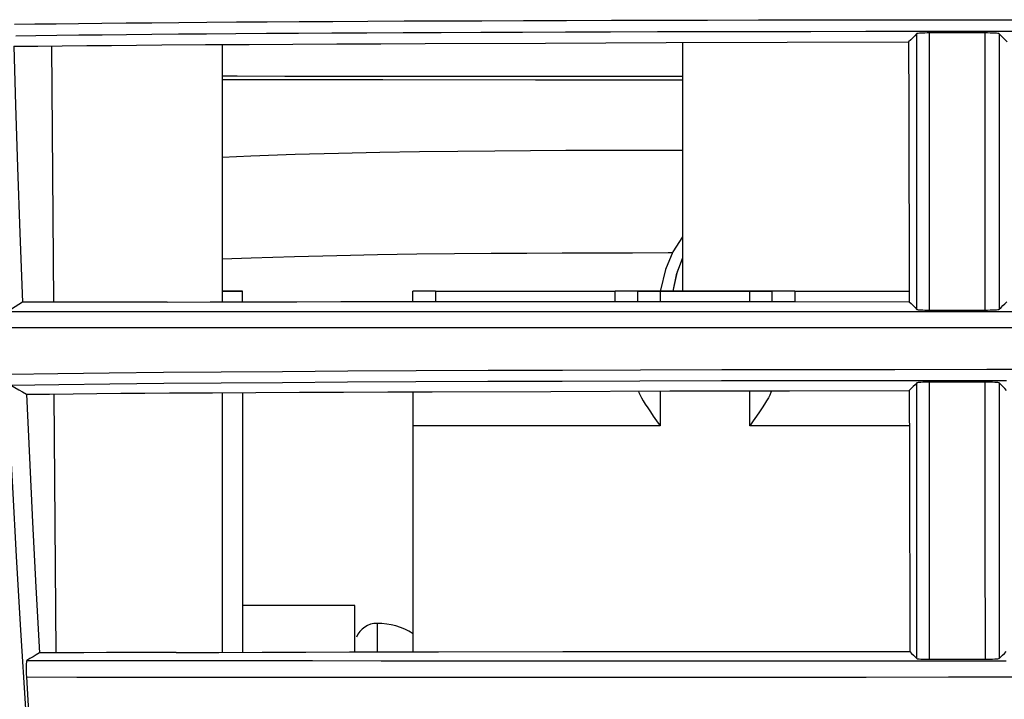
# Model space of a CAD drawing. Extents: x 0 to 1189, y 0 to 841.
# Drawn here: x 59 to 81, y 426 to 442 of the extents above; entities that cross this region are included whole.
import ezdxf

# ---------------------------------------------------------------- set-up
doc = ezdxf.new("R2010")
doc.units = 0
doc.header["$LTSCALE"] = 65.395
doc.header["$MEASUREMENT"] = 0
doc.layers.add('02_CURVES', color=7, linetype='CONTINUOUS')
doc.layers.add('0_COMPONENTS', color=7, linetype='CONTINUOUS')

msp = doc.modelspace()

# ---------------------------------------------------------------- linework, layer by layer
at = {"layer": '02_CURVES', "color": 7, "linetype": 'Continuous'}
for p, q in [((73.37274, 441.09164), (73.37274, 435.55861)), ((63.12274, 435.55861), (63.57644, 435.55861)), ((63.57644, 435.55861), (63.12274, 435.55861)), ((63.57644, 435.3187), (63.57644, 435.55861)), ((67.37274, 435.32436), (67.37274, 435.55861)), ((67.38345, 435.55861), (67.37274, 435.55861)), ((67.37274, 435.32436), (67.37274, 435.55861)), ((67.87274, 435.55861), (67.38345, 435.55861)), ((67.87274, 435.55861), (71.87274, 435.55861)), ((72.37274, 435.55861), (71.87274, 435.55861)), ((72.37274, 435.55861), (72.37274, 435.32435)), ((72.37274, 435.55861), (72.87274, 435.55861)), ((72.87274, 435.55861), (72.37274, 435.55861)), ((72.37274, 435.55861), (72.37274, 435.32435)), ((72.87274, 435.55861), (74.87274, 435.55861)), ((74.87274, 435.55861), (72.87274, 435.55861)), ((74.87274, 435.55861), (75.37274, 435.55861)), ((75.37274, 435.55861), (74.87274, 435.55861)), ((75.37274, 435.32248), (75.37274, 435.55861)), ((75.87274, 435.55861), (75.37274, 435.55861)), ((75.37274, 435.32248), (75.37274, 435.55861)), ((75.87274, 435.55861), (78.41971, 435.55861)), ((63.57644, 433.29813), (63.57644, 427.51287)), ((67.37274, 433.3141), (67.37274, 432.55861)), ((72.39211, 433.33044), (72.40369, 433.2982)), ((75.35601, 433.33775), (75.34186, 433.29822)), ((67.37274, 432.55861), (67.37274, 427.52355)), ((66.07644, 428.55861), (63.57644, 428.55861)), ((66.07644, 427.5208), (66.07644, 428.55861))]:
    msp.add_line(p, q, dxfattribs=at)
at = {"layer": '02_CURVES', "color": 9, "linetype": 'Continuous'}
for p, q in [((67.87274, 435.55861), (67.87274, 435.32463)), ((71.87274, 435.32457), (71.87274, 435.55861)), ((72.87274, 435.55861), (72.87274, 435.32412)), ((74.87274, 435.32283), (74.87274, 435.55861)), ((75.87274, 435.55861), (75.87274, 435.32214)), ((72.87274, 433.33183), (72.87274, 432.55861)), ((74.87274, 432.55861), (74.87274, 433.33662)), ((72.87274, 432.55861), (67.37274, 432.55861)), ((78.42537, 432.55861), (74.87274, 432.55861))]:
    msp.add_line(p, q, dxfattribs=at)
at = {"layer": '02_CURVES', "color": 7, "linetype": 'Continuous'}
for points in [[(73.37274, 436.76342), (73.15924, 436.43471), (72.9917, 436.03499), (72.88092, 435.58026), (72.87844, 435.55861)], [(73.37274, 436.29793), (73.23173, 435.91801), (73.16162, 435.55861)], [(72.40369, 433.2982), (72.42823, 433.2432), (72.46011, 433.18149), (72.49915, 433.11292), (72.54533, 433.03756), (72.59834, 432.95525), (72.65805, 432.86618), (72.72396, 432.77024), (72.79546, 432.66734), (72.87274, 432.55861)], [(75.34186, 433.29822), (75.31729, 433.24328), (75.28548, 433.18158), (75.24643, 433.11309), (75.20035, 433.03775), (75.14734, 432.95555), (75.08774, 432.86645), (75.02174, 432.77055), (74.94957, 432.66795), (74.87274, 432.55861)]]:
    msp.add_lwpolyline(points, dxfattribs=at)
at = {"layer": '02_CURVES', "color": 9, "linetype": 'Continuous'}
for points in [[(73.17053, 435.59553), (73.26435, 435.99547), (73.37274, 436.27844)], [(66.57644, 428.15861), (66.57644, 428.12539), (66.57644, 428.03119), (66.57644, 427.88333), (66.57644, 427.68358), (66.57644, 427.52193)]]:
    msp.add_lwpolyline(points, dxfattribs=at)
at = {"layer": '02_CURVES', "color": 7, "linetype": 'Continuous'}
for centre, radius, start, end in [((66.57644, 427.65861), 0.5, 90, 157.5), ((66.57644, 426.65861), 1.5, 57.828564, 90)]:
    msp.add_arc(centre, radius, start, end, dxfattribs=at)
at = {"layer": '0_COMPONENTS', "color": 7, "linetype": 'Continuous'}
for p, q in [((59.32525, 441.01757), (59.36526, 435.31348)), ((63.12274, 441.04691), (63.12274, 435.3175)), ((59.37964, 433.26359), (59.42001, 427.5066)), ((63.12274, 433.29602), (63.12274, 427.51106))]:
    msp.add_line(p, q, dxfattribs=at)
at = {"layer": '0_COMPONENTS', "color": 9, "linetype": 'Continuous'}
for p, q in [((67.42736, 435.10163), (68.31022, 435.10161)), ((77.90241, 435.10147), (78.71497, 435.10146)), ((80.27982, 435.10145), (81.06082, 435.10145)), ((80.15167, 433.56977), (80.58914, 433.56997)), ((67.94029, 427.32735), (68.27585, 427.32734)), ((77.45439, 427.32714), (78.43627, 427.32711))]:
    msp.add_line(p, q, dxfattribs=at)
for points in [[(58.50385, 441.50079), (58.95381, 441.50655), (59.42615, 441.51227), (59.92202, 441.51793), (60.4424, 441.52351), (60.98808, 441.529), (61.55993, 441.53438), (62.15877, 441.53964), (62.78537, 441.54475), (63.44058, 441.54972), (64.12514, 441.55451), (64.84001, 441.55914), (65.58605, 441.56356), (66.36462, 441.56779), (67.17679, 441.57179), (68.02422, 441.57556), (68.90851, 441.5791), (69.83092, 441.58239), (70.79264, 441.58541), (71.79521, 441.58819), (72.8397, 441.5907), (73.92834, 441.59295), (75.06499, 441.59496), (76.24619, 441.59669), (77.46781, 441.59815), (78.73555, 441.59934), (80.05168, 441.60025), (81.4224, 441.60089)], [(58.52868, 441.24276), (58.97413, 441.24867), (59.44184, 441.25454), (59.93324, 441.26034), (60.44932, 441.26606), (60.99092, 441.27168), (61.55894, 441.27718), (62.15419, 441.28256), (62.77753, 441.28779), (63.42977, 441.29286), (64.11169, 441.29775), (64.82427, 441.30247), (65.56832, 441.30699), (66.3452, 441.31129), (67.15599, 441.31537), (68.00238, 441.31922), (68.88605, 441.32282), (69.80823, 441.32617), (70.77025, 441.32926), (71.77355, 441.33208), (72.81918, 441.33464), (73.90956, 441.33693), (75.04864, 441.33897), (76.23282, 441.34074), (77.45791, 441.34222), (78.72965, 441.34343), (80.05028, 441.34436), (81.42613, 441.34502)], [(78.87576, 435.13445), (78.87572, 436.76585), (78.87576, 438.33817), (78.8758, 439.85124), (78.87576, 441.30488)], [(80.10698, 441.30489), (80.10698, 440.11566), (80.10704, 438.99595), (80.10707, 437.95037), (80.10708, 436.96471), (80.10712, 436.0248), (80.10713, 435.13529)], [(78.59422, 435.14828), (78.5942, 436.77256), (78.59426, 438.33724), (78.59431, 439.84297), (78.59429, 441.29064)], [(80.42444, 441.28873), (80.42448, 440.10756), (80.42446, 438.99376), (80.42447, 437.95374), (80.42448, 436.97307), (80.42447, 436.03682), (80.4245, 435.15141)], [(59.00918, 422.44471), (58.87397, 424.40604), (58.75269, 426.25762), (58.64412, 428.00383), (58.54714, 429.64844), (58.46087, 431.19224), (58.38391, 432.64731), (58.3152, 434.02257), (58.25397, 435.32353), (58.1995, 436.55635), (58.15114, 437.72628), (58.10829, 438.83953), (58.07049, 439.89823), (58.03721, 440.90584)], [(63.12274, 440.34897), (63.4562, 440.34838), (64.51604, 440.34686), (65.57357, 440.34563), (66.59304, 440.34465), (67.53646, 440.34386), (68.44644, 440.3432), (69.34525, 440.34266), (70.25252, 440.34219), (71.19606, 440.34178), (72.1776, 440.34141), (73.22054, 440.34109), (73.37274, 440.34105)], [(58.35218, 435.10235), (59.13966, 435.10226), (59.94308, 435.10212), (60.76423, 435.10203), (61.59727, 435.10194), (62.43875, 435.10188), (63.28115, 435.10182), (64.11504, 435.10177), (64.94158, 435.10173), (65.75121, 435.10168), (66.57055, 435.10166), (67.42736, 435.10163)], [(68.31022, 435.10161), (69.21679, 435.10158), (70.14789, 435.10156), (71.10387, 435.10155), (72.0844, 435.10153), (73.09708, 435.10152), (74.12043, 435.1015), (75.14663, 435.1015), (76.13961, 435.10148), (77.04742, 435.10147), (77.90241, 435.10147)], [(78.71497, 435.10146), (79.5017, 435.10146), (80.27982, 435.10145)], [(58.33791, 434.74993), (59.13049, 434.74966), (59.93915, 434.7494), (60.76439, 434.74921), (61.6005, 434.74905), (62.44399, 434.74894), (63.28748, 434.74885), (64.12109, 434.74878), (64.94757, 434.74874), (65.75866, 434.7487), (66.57945, 434.74868), (67.43771, 434.74866), (68.32198, 434.74865), (69.22942, 434.74864), (70.16123, 434.74864), (71.1176, 434.74865), (72.09838, 434.74866), (73.11061, 434.74867), (74.13253, 434.74868), (75.15611, 434.7487), (76.14536, 434.74871), (77.0498, 434.74871), (77.90171, 434.74873), (78.71174, 434.74874), (79.49647, 434.74875), (80.27279, 434.74876), (81.05219, 434.74877)], [(58.38793, 433.70989), (59.46377, 433.72385), (60.60743, 433.73676), (61.81598, 433.74863), (63.09944, 433.75952), (64.46997, 433.76946), (65.91963, 433.77842), (67.44608, 433.78633), (69.04433, 433.79319), (70.70321, 433.79898), (72.43472, 433.80383), (74.24946, 433.80781), (76.14075, 433.81097), (78.10436, 433.81335), (80.14698, 433.815), (82.27463, 433.81602), (84.48464, 433.81628)], [(58.42116, 433.4639), (59.48822, 433.47813), (60.62424, 433.49128), (61.82568, 433.50331), (63.10321, 433.5143), (64.46896, 433.52434), (65.915, 433.53334), (67.43944, 433.54127), (69.03625, 433.54814), (70.69484, 433.55392), (72.42708, 433.55873), (74.24338, 433.56269), (76.13759, 433.56582), (78.10472, 433.56816), (80.15167, 433.56977)], [(78.5928, 427.37456), (78.59306, 428.03899), (78.59328, 428.73129), (78.59349, 429.45046), (78.59368, 430.19872), (78.59385, 430.97714), (78.59399, 431.78804), (78.59408, 432.6345), (78.59417, 433.51505)], [(78.87451, 427.36067), (78.87585, 428.0282), (78.87495, 428.72353), (78.87519, 429.44606), (78.87532, 430.19785), (78.87554, 430.98006), (78.87559, 431.7948), (78.87431, 432.64485), (78.87574, 433.52941)], [(80.1072, 433.52942), (80.1042, 432.35886), (80.1075, 431.24797), (80.10798, 430.19876), (80.10799, 429.20437), (80.11087, 428.25796), (80.10861, 427.36159)], [(80.42455, 433.51314), (80.42469, 432.34931), (80.42482, 431.24358), (80.42502, 430.19998), (80.42527, 429.21107), (80.42552, 428.26917), (80.42585, 427.37782)], [(58.77533, 427.32811), (59.89181, 427.32792), (61.08378, 427.32778), (62.34682, 427.32764), (63.69309, 427.32755), (65.13707, 427.32747), (66.66601, 427.32738), (67.94029, 427.32735)], [(68.27585, 427.32734), (69.96313, 427.32727), (71.72887, 427.32723), (73.56758, 427.32719), (75.50717, 427.3272), (77.45439, 427.32714)], [(78.43627, 427.32711), (79.28723, 427.32709), (80.5773, 427.3271)], [(58.76597, 426.96381), (59.89122, 426.96353), (61.09042, 426.9633), (62.36038, 426.96318), (63.71201, 426.96314), (65.15935, 426.96311), (66.69151, 426.96316), (68.30157, 426.96323), (69.98972, 426.96332), (71.75391, 426.96342), (73.59045, 426.96352), (75.52545, 426.96366), (77.46546, 426.9637), (79.29281, 426.96375), (81.0942, 426.96384), (82.9275, 426.9639), (84.7714, 426.96395)]]:
    msp.add_lwpolyline(points, dxfattribs=at)
at = {"layer": '0_COMPONENTS', "color": 7, "linetype": 'Continuous'}
for points in [[(78.8758, 441.30488), (78.82153, 441.30461), (78.77114, 441.30384), (78.72391, 441.30257), (78.682, 441.30085), (78.647, 441.29871), (78.61994, 441.29624), (78.60256, 441.29357), (78.59429, 441.29064)], [(80.10698, 441.30489), (79.79934, 441.30489), (79.4916, 441.30488), (79.18375, 441.30488), (78.8758, 441.30488)], [(80.42444, 441.28873), (80.41515, 441.29194), (80.39532, 441.29491), (80.36413, 441.29772), (80.32403, 441.30019), (80.27669, 441.30217), (80.22368, 441.30365), (80.16738, 441.30455), (80.10698, 441.30489)], [(67.64366, 441.06997), (70.32491, 441.08118), (73.01283, 441.09062), (75.70742, 441.09827), (78.40867, 441.10414)], [(78.59429, 441.29064), (78.54786, 441.244), (78.50145, 441.19737), (78.45505, 441.15075), (78.40867, 441.10414)], [(78.40867, 441.10414), (78.4113, 439.67204), (78.41401, 438.23071), (78.41681, 436.78014), (78.41971, 435.32046)], [(80.60359, 441.1076), (80.55882, 441.15286), (80.51404, 441.19814), (80.46925, 441.24343), (80.42444, 441.28873)], [(58.48731, 441.00944), (59.02308, 441.0147), (59.56421, 441.01984), (60.11071, 441.02484), (60.66254, 441.02972), (61.21962, 441.03447), (61.782, 441.0391)], [(58.48731, 441.00944), (58.52476, 439.70024), (58.56933, 438.31361), (58.62124, 436.84971), (58.68071, 435.30868)], [(61.782, 441.0391), (62.75045, 441.04481), (63.72238, 441.0503), (64.69788, 441.05556), (65.6767, 441.0606), (66.6586, 441.0654), (67.64366, 441.06997)], [(63.12274, 440.2701), (63.43977, 440.26954), (66.69894, 440.26655), (70.10173, 440.26477), (73.37274, 440.26384)], [(63.12274, 438.54127), (63.76121, 438.5699), (64.75119, 438.60475), (65.71078, 438.63137), (66.63737, 438.65109), (67.52051, 438.66559), (68.37056, 438.67589), (69.19187, 438.68343), (69.99224, 438.68867), (70.77904, 438.69244), (71.55809, 438.69505), (72.33649, 438.69702), (73.11797, 438.6986), (73.37274, 438.6991)], [(73.14775, 436.40728), (73.05147, 436.40709), (72.2624, 436.40546), (71.47855, 436.40346), (70.69661, 436.40084), (69.9096, 436.39719), (69.11183, 436.39223), (68.29626, 436.38528), (67.45546, 436.37597), (66.58506, 436.36315), (65.67523, 436.34598), (64.73507, 436.32313), (63.76641, 436.29353), (63.12274, 436.26867)], [(58.68071, 435.30868), (58.59848, 435.25706), (58.51631, 435.20547), (58.43422, 435.1539), (58.35218, 435.10235)], [(61.90248, 435.31363), (61.35059, 435.31322), (60.80458, 435.31268), (60.26452, 435.31196), (59.73049, 435.31106), (59.20254, 435.30998), (58.68071, 435.30868)], [(61.90248, 435.31363), (62.85406, 435.31679), (63.81635, 435.31933), (64.78754, 435.32133), (65.76722, 435.32284), (66.75644, 435.32392), (67.7557, 435.32463)], [(67.7557, 435.32463), (70.56751, 435.32517), (73.27397, 435.32394), (75.88839, 435.32213), (78.41971, 435.32046)], [(78.41971, 435.32046), (78.46337, 435.27739), (78.507, 435.23433), (78.55062, 435.1913), (78.59422, 435.14828)], [(80.4245, 435.15141), (80.46667, 435.19335), (80.50882, 435.23526), (80.55095, 435.27715), (80.59305, 435.31901)], [(78.59422, 435.14828), (78.60243, 435.14541), (78.61974, 435.14279), (78.64671, 435.14037), (78.68165, 435.13828), (78.72355, 435.13662), (78.77084, 435.13539), (78.82133, 435.13468), (78.87576, 435.13445)], [(78.87576, 435.13445), (79.18325, 435.13469), (79.49096, 435.1349), (79.79891, 435.13511), (80.10713, 435.13529)], [(80.10713, 435.13529), (80.16776, 435.13567), (80.22422, 435.13659), (80.27726, 435.13809), (80.32455, 435.14008), (80.3645, 435.14254), (80.39553, 435.14532), (80.41528, 435.14826), (80.4245, 435.15141)], [(58.42116, 433.4639), (58.5078, 433.41272), (58.59443, 433.36157), (58.68103, 433.31042), (58.76762, 433.2593)], [(78.59417, 433.51505), (78.55158, 433.47217), (78.50897, 433.42929), (78.46636, 433.38639), (78.42373, 433.34348)], [(78.87574, 433.52941), (78.82162, 433.52913), (78.77132, 433.52837), (78.72411, 433.52709), (78.68218, 433.52536), (78.64712, 433.5232), (78.61997, 433.52071), (78.60252, 433.51801), (78.59417, 433.51505)], [(80.1072, 433.52942), (79.79938, 433.52941), (79.49153, 433.52941), (79.18365, 433.52941), (78.87574, 433.52941)], [(80.42455, 433.51314), (80.41521, 433.51637), (80.39532, 433.51938), (80.36403, 433.52221), (80.32386, 433.52469), (80.27652, 433.52669), (80.22357, 433.52818), (80.1674, 433.52908), (80.1072, 433.52942)], [(80.58924, 433.3463), (80.54805, 433.38803), (80.50688, 433.42974), (80.46571, 433.47145), (80.42455, 433.51314)], [(58.76762, 433.2593), (59.28231, 433.26487), (59.80333, 433.27029), (60.33071, 433.27554), (60.86435, 433.28063), (61.40414, 433.28556), (61.95011, 433.29035)], [(58.76762, 433.2593), (58.83246, 431.8435), (58.90169, 430.41232), (58.97535, 428.96581), (59.05347, 427.50403)], [(61.95011, 433.29035), (62.90951, 433.29502), (63.87524, 433.29952), (64.84744, 433.30385), (65.82573, 433.30799), (66.80976, 433.31195), (67.79965, 433.31573)], [(67.79965, 433.31573), (70.44059, 433.32481), (73.09159, 433.33246), (75.75264, 433.33868), (78.42373, 433.34348)], [(78.42373, 433.34348), (78.42675, 431.89855), (78.42985, 430.44766), (78.43302, 428.99099), (78.43628, 427.52869)], [(59.05347, 427.50403), (58.98387, 427.46002), (58.91431, 427.41604), (58.8448, 427.37207), (58.77533, 427.32811)], [(62.1009, 427.50628), (61.57628, 427.50615), (61.05823, 427.50593), (60.54684, 427.50562), (60.04219, 427.5052), (59.54438, 427.50467), (59.05347, 427.50403)], [(62.1009, 427.50628), (63.05347, 427.51078), (64.01481, 427.51462), (64.98408, 427.51784), (65.96127, 427.52054), (66.94663, 427.52277), (67.94029, 427.52459)], [(67.94029, 427.52459), (70.70772, 427.52788), (73.37171, 427.52896), (75.94528, 427.52899), (78.43628, 427.52869)], [(78.43628, 427.52869), (78.47543, 427.49014), (78.51457, 427.4516), (78.55369, 427.41307), (78.5928, 427.37456)], [(80.42585, 427.37782), (80.46372, 427.41541), (80.50159, 427.453), (80.53945, 427.49057), (80.5773, 427.52814)], [(58.77533, 427.32811), (58.76996, 427.31733), (58.76566, 427.29373), (58.76236, 427.25605), (58.7603, 427.20803), (58.75973, 427.15205), (58.76051, 427.0909), (58.76258, 427.02861), (58.76597, 426.96384)], [(78.5928, 427.37456), (78.60108, 427.37167), (78.61845, 427.36903), (78.64551, 427.3666), (78.68051, 427.3645), (78.72244, 427.36283), (78.76972, 427.36161), (78.82016, 427.36089), (78.87451, 427.36067)], [(78.87451, 427.36067), (79.18331, 427.36093), (79.49191, 427.36117), (79.80034, 427.36139), (80.10861, 427.36159)], [(80.10861, 427.36159), (80.16909, 427.36197), (80.22543, 427.3629), (80.27841, 427.36441), (80.32568, 427.36641), (80.36568, 427.36888), (80.39678, 427.37168), (80.41657, 427.37464), (80.42585, 427.37782)], [(58.76597, 426.96384), (58.78214, 426.70627), (58.79854, 426.4471), (58.81517, 426.18631), (58.83203, 425.92391)]]:
    msp.add_lwpolyline(points, dxfattribs=at)

doc.saveas('drawing.dxf')
